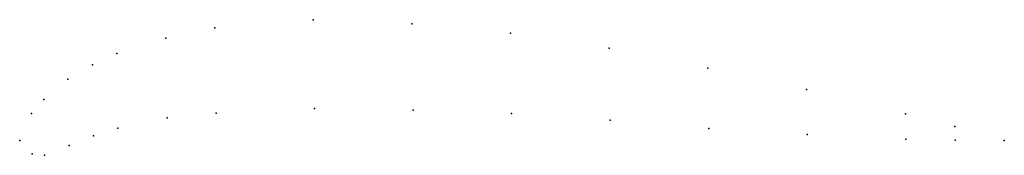
# Model space of a CAD drawing. Units: metres. Extents: x 0 to 1, y -0.01 to 0.12.
import ezdxf

# ---------------------------------------------------------------- set-up
doc = ezdxf.new("R2010")
doc.units = ezdxf.units.M

msp = doc.modelspace()

# ---------------------------------------------------------------- linework, layer by layer
for p in [(0.29812, 0.12256), (0.19825, 0.11443), (0.3982, 0.11829), (0.14841, 0.10397), (0.49833, 0.10902), (0.59856, 0.09386), (0.09865, 0.08821), (0.07382, 0.07683), (0.69888, 0.07339), (0.04905, 0.06215), (0.79921, 0.05193), (0.02436, 0.04177), (0.2995, 0.03258), (0.39953, 0.03081), (0.01208, 0.02738), (0.14965, 0.02299), (0.19958, 0.02775), (0.49958, 0.02734), (0.59969, 0.02058), (0.89959, 0.02696), (0.09981, 0.01273), (0.69981, 0.01211), (0.94978, 0.01423), (0, 0), (0, 0), (0.07493, 0.00485), (0.7999, 0.00624), (0.89998, 0.00147), (0.94999, 0.00053), (1, 0), (1, 0), (0.05008, -0.00503), (0.01271, -0.01361), (0.02523, -0.01491)]:
    msp.add_point(p)

doc.saveas('drawing.dxf')
